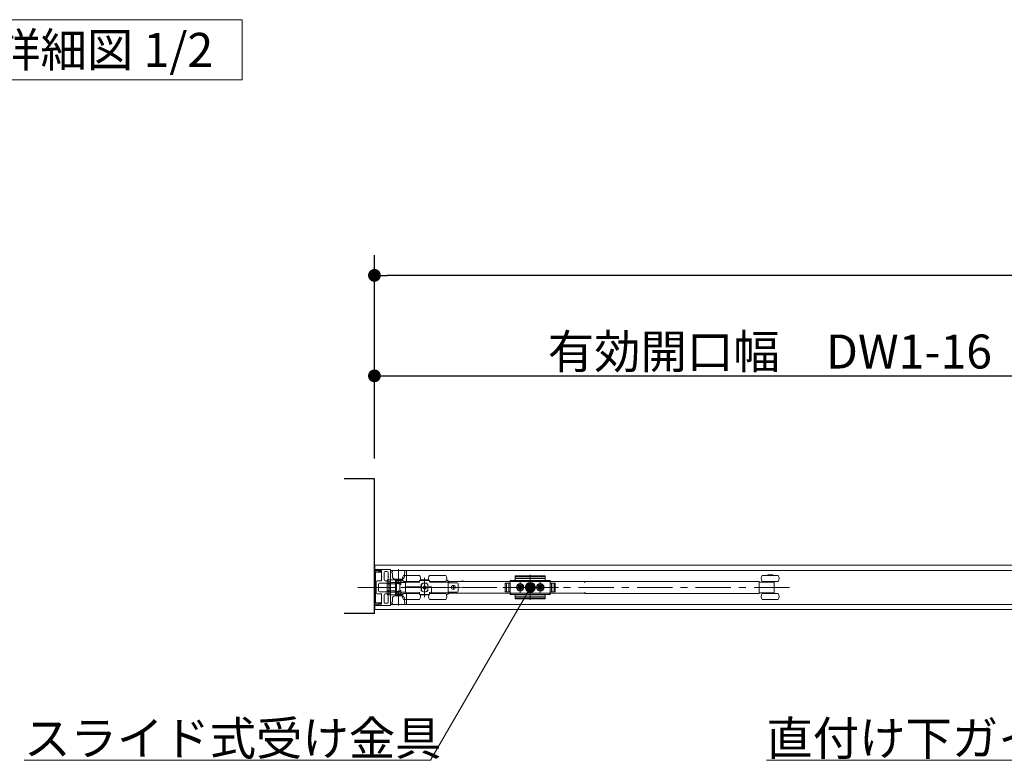
# Model space of a CAD drawing. Units: millimetres. Extents: x -4275 to 7850, y -3045 to 3045.
# Drawn here: x -3281 to -2301, y 1056 to 1793 of the extents above; entities that cross this region are included whole.
import ezdxf

# ---------------------------------------------------------------- set-up
doc = ezdxf.new("R2010")
doc.units = ezdxf.units.MM
doc.header["$LTSCALE"] = 20
doc.header["$PDMODE"] = 1
doc.header["$PDSIZE"] = -2
doc.linetypes.add('ラインタイプ-1', pattern=[1.11, 0.71, -0.4])
doc.linetypes.add('ラインタイプ-3', pattern=[2.91, 1.76, -0.4, 0.35, -0.4])
for name, color, linetype, lineweight in [('2寸法-1', 7, 'Continuous', 15), ('2寸法-3', 7, 'Continuous', 15), ('3一般', 7, 'Continuous', 15)]:
    doc.layers.add(name, color=color, linetype=linetype, lineweight=lineweight)
doc.styles.add('MS PGothic', font='txt', dxfattribs={"bigfont": 'MS PGothic'})
doc.styles.get("Standard").update_dxf_attribs({"font": 'txt', "bigfont": 'BIGFONT.SHX'})
doc.dimstyles.new('SANWA-1', dxfattribs={"dimtxt": 33.826244, "dimasz": 12.712402, "dimexe": 20, "dimexo": 20, "dimgap": 2, "dimtad": 1, "dimdec": 8, "dimdsep": 46, "dimtxsty": 'MS PGothic', "dimblk": 'DOT', "dimblk1": 'DOT', "dimblk2": 'DOT', "dimcen": 0, "dimazin": 0, "dimtfac": 0.8, "dimtdec": 8, "dimtix": 1, "dimtmove": 0, "dimatfit": 0, "dimldrblk": 'DOT', "dimfxl": 1, "dimfrac": 2, "dimtolj": 1, "dimarcsym": 0})

# ---------------------------------------------------------------- blocks, each defined once
blk = doc.blocks.new('グループ')
at = {"layer": '2寸法-3', "color": 7, "linetype": 'Continuous', "lineweight": 15, "flags": 128}
blk.add_lwpolyline([(-3059.62, 1732.72), (-3409.62, 1732.72), (-3409.62, 1792.72), (-3059.62, 1792.72)], close=True, dxfattribs=at)
at = {"layer": '2寸法-3', "color": 7, "insert": (-3234.62, 1762.72), "char_height": 33.8262, "attachment_point": 5, "line_spacing_factor": 0.719881}
blk.add_mtext('{\\fMS PGothic|b0|i0|c128|p0;A部詳細図 1/2}', dxfattribs=at)
blk = doc.blocks.new('_Dot')
at = {"color": 0, "linetype": 'ByBlock', "lineweight": -2}
blk.add_line((-0.5, 0), (-1, 0), dxfattribs=at)
at = {"color": 0, "linetype": 'ByBlock', "const_width": 0.5}
blk.add_lwpolyline([(-0.25, 0, 1), (0.25, 0, 1)], format="xyb", close=True, dxfattribs=at)
blk = doc.blocks.new('*D131')
at = {"layer": '2寸法-1', "color": 0, "lineweight": -2}
for p, q in [((-2928, 1458.34), (-2928, 1558.34)), ((268, 1356), (268, 1558.34)), ((255.29, 1538.34), (-2915.29, 1538.34))]:
    blk.add_line(p, q, dxfattribs=at)
at = {"layer": 'Defpoints', "color": 0}
for p in [(-2928, 1538.34), (-2928, 1438.34), (268, 1336)]:
    blk.add_point(p, dxfattribs=at)
at = {"layer": '2寸法-1', "color": 0, "lineweight": -2, "xscale": 12.71240234375, "yscale": 12.71240234375, "zscale": 12.71240234375, "rotation": 180}
blk.add_blockref('_Dot', (-2928, 1538.34), dxfattribs=at)
at = {"layer": '2寸法-1', "color": 0, "lineweight": -2, "xscale": 12.71240234375, "yscale": 12.71240234375, "zscale": 12.71240234375}
blk.add_blockref('_Dot', (268, 1538.34), dxfattribs=at)
at = {"layer": '2寸法-1', "color": 0, "insert": (-1330, 1562.09), "char_height": 43.491, "attachment_point": 5, "style": 'MS PGothic'}
blk.add_mtext('\\A1;W', dxfattribs=at)
blk = doc.blocks.new('*D132')
at = {"layer": '2寸法-1', "color": 0, "lineweight": -2}
for p, q in [((-2928, 1356), (-2928, 1458.34)), ((-2141, 1308.34), (-2141, 1458.34)), ((-2915.29, 1438.34), (-2153.71, 1438.34))]:
    blk.add_line(p, q, dxfattribs=at)
at = {"layer": 'Defpoints', "color": 0}
for p in [(-2141, 1438.34), (-2928, 1336), (-2141, 1288.34)]:
    blk.add_point(p, dxfattribs=at)
at = {"layer": '2寸法-1', "color": 0, "lineweight": -2, "xscale": 12.71240234375, "yscale": 12.71240234375, "zscale": 12.71240234375, "rotation": 180}
blk.add_blockref('_Dot', (-2928, 1438.34), dxfattribs=at)
at = {"layer": '2寸法-1', "color": 0, "lineweight": -2, "xscale": 12.71240234375, "yscale": 12.71240234375, "zscale": 12.71240234375}
blk.add_blockref('_Dot', (-2141, 1438.34), dxfattribs=at)
at = {"layer": '2寸法-1', "color": 0, "insert": (-2534.5, 1462.54), "char_height": 33.8262, "attachment_point": 5, "style": 'MS PGothic'}
blk.add_mtext('\\A1;有効開口幅\u3000DW1-16', dxfattribs=at)
blk = doc.blocks.new('グループ-67')
at = {"layer": '3一般', "color": 7, "linetype": 'Continuous', "lineweight": 30}
for p, q in [((-2928, 1336), (-2958, 1336)), ((-2928, 1202), (-2928, 1336)), ((-2928, 1202), (-2958, 1202))]:
    blk.add_line(p, q, dxfattribs=at)
blk = doc.blocks.new('グループ-68')
at = {"layer": '3一般', "color": 7, "linetype": 'Continuous'}
for p, q in [((-2928, 1245.54), (-2928, 1244.54)), ((-2928, 1244.54), (-2925.55, 1244.54)), ((-2925.5, 1244.34), (-2928, 1244.34)), ((-2928, 1244.34), (-2928, 1211.34)), ((-2927.7, 1245.84), (-2912.2, 1245.84)), ((-2927.5, 1205.84), (-2927.5, 1249.84)), ((-2927.5, 1249.84), (-1338, 1249.84)), ((-2923.65, 1244.14), (-2924.75, 1244.78)), ((-2924.17, 1244.54), (-2921.3, 1244.54)), ((-2912.1, 1245.44), (-2912.1, 1232.04)), ((-2912.1, 1244.84), (-2140.9, 1244.84)), ((-2912.1, 1210.84), (-2912.1, 1244.84)), ((-2912.1, 1233.69), (-2912.1, 1244.69)), ((-2912.1, 1244.69), (-2910.1, 1244.69)), ((-2912, 1245.64), (-2912, 1245.62)), ((-2910.1, 1244.69), (-2910.1, 1243.69)), ((-2898.1, 1244.69), (-2896.1, 1244.69)), ((-2898.1, 1244.69), (-2898.1, 1243.69)), ((-2896.1, 1244.69), (-2896.1, 1233.69)), ((-2926.8, 1233.34), (-2926.8, 1242.84)), ((-2926.5, 1243.14), (-2921.4, 1243.14)), ((-2923.2, 1244.14), (-2923.65, 1244.14)), ((-2921.34, 1243.79), (-2923, 1244.12)), ((-2921.1, 1243.44), (-2921.1, 1243.5)), ((-2921, 1238.99), (-2921, 1244.24)), ((-2920.7, 1238.69), (-2921, 1238.99)), ((-2921, 1238.39), (-2920.7, 1238.69)), ((-2921, 1234.59), (-2921, 1238.39)), ((-2918.2, 1235.29), (-2918.2, 1242.64)), ((-2915.3, 1243.64), (-2917.2, 1243.64)), ((-2915.1, 1235.34), (-2912.1, 1235.34)), ((-2915.1, 1234.14), (-2915.1, 1235.34)), ((-2914.3, 1238.99), (-2914.3, 1242.64)), ((-2914, 1238.69), (-2914.3, 1238.99)), ((-2914.3, 1238.39), (-2914, 1238.69)), ((-2914.3, 1235.29), (-2914.3, 1238.39)), ((-2908.1, 1235.34), (-2912.1, 1235.34)), ((-2912.1, 1231.34), (-2912.1, 1235.34)), ((-2910.6, 1243.69), (-2910.6, 1242.69)), ((-2910.1, 1243.69), (-2910.6, 1243.69)), ((-2910.6, 1242.69), (-2910.1, 1241.69)), ((-2910.1, 1241.69), (-2910.1, 1238.69)), ((-2908.1, 1235.34), (-2907.1, 1235.34)), ((-2900.6, 1236.19), (-2907.6, 1236.19)), ((-2899.87, 1235.34), (-2907.1, 1235.34)), ((-2907.1, 1235.34), (-2907.1, 1232.09)), ((-2883.1, 1239.84), (-2899.1, 1239.84)), ((-2898.1, 1243.69), (-2897.6, 1243.69)), ((-2897.6, 1242.69), (-2898.1, 1241.69)), ((-2898.1, 1241.69), (-2898.1, 1238.69)), ((-2897.6, 1243.69), (-2897.6, 1242.69)), ((-2882.6, 1234.84), (-2873.6, 1234.84)), ((-2882.33, 1235.34), (-2873.87, 1235.34)), ((-2879.85, 1234.86), (-2879.85, 1234.84)), ((-2879.57, 1234.86), (-2879.57, 1234.84)), ((-2879.49, 1234.84), (-2879.49, 1234.86)), ((-2878.83, 1234.86), (-2878.83, 1234.84)), ((-2878.41, 1234.84), (-2878.41, 1234.86)), ((-2877.62, 1234.86), (-2877.62, 1234.84)), ((-2877.29, 1234.86), (-2877.29, 1234.84)), ((-2877.2, 1234.84), (-2877.2, 1234.86)), ((-2876.83, 1234.84), (-2876.83, 1234.86)), ((-2857.1, 1239.84), (-2873.1, 1239.84)), ((-2856.39, 1235.17), (-2856.13, 1235.1)), ((-2793, 1220.84), (-2793, 1234.84)), ((-2788.5, 1234.84), (-2793, 1234.84)), ((-2792, 1234.84), (-2793, 1233.84)), ((-2792.5, 1234.84), (-2753.5, 1234.84)), ((-2788, 1238.83), (-2788, 1238.3)), ((-2788, 1238.3), (-2788, 1237.8)), ((-2788, 1237.8), (-2788, 1235.34)), ((-2758, 1236.69), (-2788, 1236.69)), ((-2758.5, 1239.33), (-2787.5, 1239.33)), ((-2758.5, 1238.3), (-2787.5, 1238.3)), ((-2758, 1238.83), (-2758, 1237.8)), ((-2758, 1235.34), (-2758, 1237.8)), ((-2753, 1234.84), (-2757.5, 1234.84)), ((-2753, 1233.84), (-2754, 1234.84)), ((-2753, 1232.09), (-2753, 1234.84)), ((-2753, 1234.84), (-2753, 1220.84)), ((-2539.94, 1239.84), (-2542.2, 1239.84)), ((-2526.2, 1239.84), (-2539.94, 1239.84)), ((-2531.7, 1240.24), (-2536.7, 1240.24)), ((-2536.7, 1240.24), (-2536.7, 1239.84)), ((-2531.7, 1239.84), (-2531.7, 1240.24)), ((-2926.5, 1233.34), (-2926.8, 1233.34)), ((-2926.8, 1223.84), (-2926.8, 1231.84)), ((-2926.8, 1231.84), (-2926.5, 1231.84)), ((-2926.5, 1231.84), (-2926.5, 1233.34)), ((-2926.4, 1233.29), (-2926.4, 1222.39)), ((-2921.3, 1234.29), (-2925.4, 1234.29)), ((-2923.9, 1231.09), (-2923.9, 1224.59)), ((-2912.6, 1232.09), (-2922.9, 1232.09)), ((-2915.3, 1234.29), (-2917.2, 1234.29)), ((-2915.2, 1233.59), (-2915.2, 1234.09)), ((-2915.2, 1234.09), (-2913.6, 1234.09)), ((-2915.2, 1231.84), (-2915.2, 1233.59)), ((-2915.2, 1231.34), (-2915.2, 1231.84)), ((-2915.2, 1231.34), (-2915.2, 1224.34)), ((-2913.6, 1231.34), (-2915.2, 1231.34)), ((-2915.1, 1234.14), (-2913.4, 1234.14)), ((-2913.4, 1234.09), (-2913.6, 1234.09)), ((-2913.6, 1234.09), (-2913.6, 1233.59)), ((-2913.6, 1231.84), (-2913.6, 1233.59)), ((-2913.6, 1231.84), (-2913.6, 1231.34)), ((-2913.6, 1231.34), (-2913.6, 1224.34)), ((-2913.4, 1234.14), (-2913.4, 1231.34)), ((-2913.4, 1231.34), (-2913.4, 1224.34)), ((-2912.1, 1231.34), (-2913.4, 1231.34)), ((-2912.6, 1232.04), (-2912.6, 1232.09)), ((-2912.3, 1231.84), (-2912.4, 1231.84)), ((-2912.1, 1231.31), (-2912.1, 1231.34)), ((-2908.1, 1231.31), (-2912.1, 1231.31)), ((-2897.1, 1232.69), (-2911.1, 1232.69)), ((-2907.1, 1232.09), (-2907.1, 1223.6)), ((-2905.9, 1228.84), (-2907.1, 1228.84)), ((-2905.9, 1226.84), (-2907.1, 1226.84)), ((-2905.9, 1234.34), (-2905.9, 1231.74)), ((-2905.9, 1234.34), (-2904.4, 1234.34)), ((-2905.9, 1231.61), (-2905.9, 1231.74)), ((-2905.9, 1231.74), (-2903.54, 1231.74)), ((-2905.9, 1231.49), (-2905.9, 1231.61)), ((-2905.9, 1224.2), (-2905.9, 1231.49)), ((-2904.4, 1234.34), (-2901.9, 1234.34)), ((-2904.4, 1234.34), (-2904.4, 1231.74)), ((-2903.54, 1231.74), (-2903.2, 1231.74)), ((-2902.9, 1231.44), (-2902.9, 1224.24)), ((-2902.9, 1230.84), (-2901.9, 1230.84)), ((-2901.9, 1224.84), (-2902.9, 1224.84)), ((-2901.9, 1234.34), (-2899.43, 1234.34)), ((-2901.9, 1234.34), (-2901.9, 1230.84)), ((-2901.9, 1224.84), (-2901.9, 1221.34)), ((-2883.1, 1233.84), (-2899.1, 1233.84)), ((-2897.1, 1228.34), (-2897.1, 1232.64)), ((-2897.1, 1227.84), (-2897.1, 1228.34)), ((-2896.6, 1228.34), (-2897.1, 1228.34)), ((-2897.1, 1227.84), (-2896.6, 1227.84)), ((-2897.1, 1223.04), (-2897.1, 1227.84)), ((-2896.6, 1233.14), (-2883.6, 1233.14)), ((-2881.4, 1228.34), (-2896.6, 1228.34)), ((-2881.4, 1227.84), (-2896.6, 1227.84)), ((-2894.9, 1233.84), (-2894.9, 1233.14)), ((-2887.3, 1233.14), (-2887.3, 1233.84)), ((-2887.1, 1233.14), (-2887.1, 1233.84)), ((-2883.1, 1233.64), (-2883.1, 1234.34)), ((-2881.9, 1228.34), (-2881.9, 1227.84)), ((-2881.4, 1230.9), (-2881.4, 1228.34)), ((-2881.27, 1227.84), (-2881.4, 1227.84)), ((-2881.4, 1227.84), (-2881.4, 1224.78)), ((-2881.27, 1224.8), (-2881.27, 1230.89)), ((-2879.55, 1228.68), (-2879.45, 1228.74)), ((-2879.55, 1228.57), (-2879.55, 1228.68)), ((-2879.55, 1228.57), (-2879.55, 1227.12)), ((-2879.55, 1227.01), (-2879.55, 1227.12)), ((-2879.45, 1226.95), (-2879.55, 1227.01)), ((-2878.2, 1229.46), (-2879.45, 1228.74)), ((-2879.45, 1226.95), (-2878.2, 1226.23)), ((-2878.2, 1229.46), (-2878.1, 1229.52)), ((-2878.1, 1226.17), (-2878.2, 1226.23)), ((-2878.1, 1229.52), (-2878, 1229.46)), ((-2878, 1226.23), (-2878.1, 1226.17)), ((-2876.75, 1228.74), (-2878, 1229.46)), ((-2878, 1226.23), (-2876.75, 1226.95)), ((-2876.75, 1228.74), (-2876.65, 1228.68)), ((-2876.65, 1227.01), (-2876.75, 1226.95)), ((-2876.65, 1228.68), (-2876.65, 1228.57)), ((-2876.65, 1227.12), (-2876.65, 1228.57)), ((-2876.65, 1227.12), (-2876.65, 1227.01)), ((-2874.8, 1228.34), (-2874.8, 1230.9)), ((-2871.1, 1228.34), (-2874.8, 1228.34)), ((-2871.6, 1227.84), (-2874.8, 1227.84)), ((-2874.8, 1224.78), (-2874.8, 1227.84)), ((-2874.77, 1228.34), (-2874.77, 1227.84)), ((-2874.3, 1228.34), (-2874.3, 1227.84)), ((-2873.1, 1234.34), (-2873.1, 1233.64)), ((-2857.1, 1233.84), (-2873.1, 1233.84)), ((-2872.6, 1233.14), (-2854.6, 1233.14)), ((-2871.6, 1227.84), (-2871.1, 1227.84)), ((-2871.1, 1223.04), (-2871.1, 1228.34)), ((-2868.9, 1233.84), (-2868.9, 1233.14)), ((-2861.3, 1233.14), (-2861.3, 1233.84)), ((-2854.6, 1233.14), (-2854.6, 1222.54)), ((-2853.6, 1232.49), (-2854.6, 1232.49)), ((-2854.5, 1233.69), (-2853.5, 1233.69)), ((-2854.5, 1232.49), (-2854.5, 1233.69)), ((-2854.5, 1223.19), (-2854.5, 1232.49)), ((-2845.6, 1232.49), (-2853.6, 1232.49)), ((-2853.5, 1233.69), (-2719.5, 1233.69)), ((-2844.6, 1231.49), (-2844.6, 1224.19)), ((-2842, 1234.19), (-2839, 1234.19)), ((-2842, 1234.19), (-2842, 1233.69)), ((-2839, 1233.69), (-2839, 1234.19)), ((-2797.9, 1232.09), (-2793, 1232.09)), ((-2797.9, 1223.59), (-2797.9, 1232.09)), ((-2797.9, 1231.59), (-2797.9, 1224.09)), ((-2797.4, 1232.09), (-2793, 1232.09)), ((-2794.4, 1232.09), (-2794.4, 1223.59)), ((-2793, 1232.09), (-2793, 1234.34)), ((-2793, 1223.59), (-2793, 1232.09)), ((-2784.02, 1228.33), (-2785.01, 1228.27)), ((-2785.01, 1228.27), (-2783.99, 1228.15)), ((-2785.01, 1227.41), (-2783.99, 1227.54)), ((-2784.02, 1227.36), (-2785.01, 1227.41)), ((-2783.66, 1228.5), (-2784.02, 1228.33)), ((-2784.02, 1228.33), (-2783.84, 1228.14)), ((-2784.02, 1227.36), (-2783.84, 1227.54)), ((-2783.66, 1227.19), (-2784.02, 1227.36)), ((-2783.99, 1228.15), (-2783.84, 1228.14)), ((-2783.99, 1227.54), (-2783.84, 1227.54)), ((-2783.84, 1228.14), (-2783.47, 1228.31)), ((-2783.84, 1227.54), (-2783.47, 1227.37)), ((-2783.66, 1228.5), (-2783.49, 1228.87)), ((-2783.47, 1228.31), (-2783.66, 1228.5)), ((-2783.47, 1227.37), (-2783.66, 1227.19)), ((-2783.66, 1227.19), (-2783.49, 1226.82)), ((-2783.49, 1228.87), (-2783.43, 1229.85)), ((-2783.49, 1228.87), (-2783.3, 1228.68)), ((-2783.49, 1226.82), (-2783.3, 1227.01)), ((-2783.49, 1226.82), (-2783.43, 1225.83)), ((-2783.3, 1228.68), (-2783.47, 1228.31)), ((-2783.3, 1227.01), (-2783.47, 1227.37)), ((-2783.43, 1229.85), (-2783.3, 1228.84)), ((-2783.43, 1225.83), (-2783.3, 1226.85)), ((-2783.3, 1228.84), (-2783.3, 1228.68)), ((-2783.3, 1226.85), (-2783.3, 1227.01)), ((-2782.57, 1229.85), (-2782.7, 1228.84)), ((-2782.51, 1228.87), (-2782.7, 1228.68)), ((-2782.7, 1228.84), (-2782.7, 1228.68)), ((-2782.7, 1228.68), (-2782.53, 1228.31)), ((-2782.7, 1227.01), (-2782.53, 1227.37)), ((-2782.51, 1226.82), (-2782.7, 1227.01)), ((-2782.7, 1226.85), (-2782.7, 1227.01)), ((-2782.57, 1225.83), (-2782.7, 1226.85)), ((-2782.51, 1228.87), (-2782.57, 1229.85)), ((-2782.51, 1226.82), (-2782.57, 1225.83)), ((-2782.53, 1228.31), (-2782.34, 1228.5)), ((-2782.16, 1228.14), (-2782.53, 1228.31)), ((-2782.16, 1227.54), (-2782.53, 1227.37)), ((-2782.53, 1227.37), (-2782.34, 1227.19)), ((-2782.34, 1228.5), (-2782.51, 1228.87)), ((-2782.34, 1227.19), (-2782.51, 1226.82)), ((-2782.34, 1228.5), (-2781.98, 1228.33)), ((-2782.34, 1227.19), (-2781.98, 1227.36)), ((-2781.98, 1228.33), (-2782.16, 1228.14)), ((-2782.01, 1228.15), (-2782.16, 1228.14)), ((-2781.98, 1227.36), (-2782.16, 1227.54)), ((-2782.01, 1227.54), (-2782.16, 1227.54)), ((-2780.99, 1228.27), (-2782.01, 1228.15)), ((-2780.99, 1227.41), (-2782.01, 1227.54)), ((-2781.98, 1228.33), (-2780.99, 1228.27)), ((-2781.98, 1227.36), (-2780.99, 1227.41)), ((-2764.02, 1228.33), (-2765.01, 1228.27)), ((-2765.01, 1228.27), (-2763.99, 1228.15)), ((-2765.01, 1227.41), (-2763.99, 1227.54)), ((-2764.02, 1227.36), (-2765.01, 1227.41)), ((-2763.66, 1228.5), (-2764.02, 1228.33)), ((-2764.02, 1228.33), (-2763.84, 1228.14)), ((-2764.02, 1227.36), (-2763.84, 1227.54)), ((-2763.66, 1227.19), (-2764.02, 1227.36)), ((-2763.99, 1228.15), (-2763.84, 1228.14)), ((-2763.99, 1227.54), (-2763.84, 1227.54)), ((-2763.84, 1228.14), (-2763.47, 1228.31)), ((-2763.84, 1227.54), (-2763.47, 1227.37)), ((-2763.66, 1228.5), (-2763.49, 1228.87)), ((-2763.47, 1228.31), (-2763.66, 1228.5)), ((-2763.47, 1227.37), (-2763.66, 1227.19)), ((-2763.66, 1227.19), (-2763.49, 1226.82)), ((-2763.49, 1228.87), (-2763.43, 1229.85)), ((-2763.49, 1228.87), (-2763.3, 1228.68)), ((-2763.49, 1226.82), (-2763.3, 1227.01)), ((-2763.49, 1226.82), (-2763.43, 1225.83)), ((-2763.3, 1228.68), (-2763.47, 1228.31)), ((-2763.3, 1227.01), (-2763.47, 1227.37)), ((-2763.43, 1229.85), (-2763.3, 1228.84)), ((-2763.43, 1225.83), (-2763.3, 1226.85)), ((-2763.3, 1228.84), (-2763.3, 1228.68)), ((-2763.3, 1226.85), (-2763.3, 1227.01)), ((-2762.57, 1229.85), (-2762.7, 1228.84)), ((-2762.51, 1228.87), (-2762.7, 1228.68)), ((-2762.7, 1228.84), (-2762.7, 1228.68)), ((-2762.7, 1228.68), (-2762.53, 1228.31)), ((-2762.7, 1227.01), (-2762.53, 1227.37)), ((-2762.7, 1226.85), (-2762.7, 1227.01)), ((-2762.51, 1226.82), (-2762.7, 1227.01)), ((-2762.57, 1225.83), (-2762.7, 1226.85)), ((-2762.51, 1228.87), (-2762.57, 1229.85)), ((-2762.51, 1226.82), (-2762.57, 1225.83)), ((-2762.53, 1228.31), (-2762.34, 1228.5)), ((-2762.16, 1228.14), (-2762.53, 1228.31)), ((-2762.16, 1227.54), (-2762.53, 1227.37)), ((-2762.53, 1227.37), (-2762.34, 1227.19)), ((-2762.34, 1228.5), (-2762.51, 1228.87)), ((-2762.34, 1227.19), (-2762.51, 1226.82)), ((-2762.34, 1228.5), (-2761.98, 1228.33)), ((-2762.34, 1227.19), (-2761.98, 1227.36)), ((-2761.98, 1228.33), (-2762.16, 1228.14)), ((-2762.01, 1228.15), (-2762.16, 1228.14)), ((-2762.01, 1227.54), (-2762.16, 1227.54)), ((-2761.98, 1227.36), (-2762.16, 1227.54)), ((-2760.99, 1228.27), (-2762.01, 1228.15)), ((-2760.99, 1227.41), (-2762.01, 1227.54)), ((-2761.98, 1228.33), (-2760.99, 1228.27)), ((-2761.98, 1227.36), (-2760.99, 1227.41)), ((-2753, 1234.34), (-2753, 1232.09)), ((-2753, 1232.09), (-2748.1, 1232.09)), ((-2753, 1232.09), (-2753, 1223.59)), ((-2748.6, 1232.09), (-2753, 1232.09)), ((-2751.6, 1223.59), (-2751.6, 1232.09)), ((-2748.1, 1232.09), (-2748.1, 1223.59)), ((-2748.1, 1224.09), (-2748.1, 1231.59)), ((-2719.5, 1233.69), (-2718.5, 1233.69)), ((-2718.5, 1233.84), (-2718.5, 1232.49)), ((-2546.2, 1233.84), (-2718.5, 1233.84)), ((-2546.2, 1233.84), (-2545.2, 1233.84)), ((-2545.2, 1233.84), (-2545.2, 1233.01)), ((-2545.2, 1233.14), (-2534.2, 1233.14)), ((-2545.2, 1232.14), (-2545.2, 1233.01)), ((-2545.2, 1232.14), (-2545.2, 1223.54)), ((-2539.94, 1233.84), (-2542.2, 1233.84)), ((-2526.2, 1233.84), (-2539.94, 1233.84)), ((-2537.95, 1233.84), (-2537.95, 1233.14)), ((-2534.2, 1233.14), (-2531.49, 1233.14)), ((-2531.49, 1233.14), (-2530.76, 1233.14)), ((-2530.76, 1233.14), (-2530.45, 1233.14)), ((-2530.45, 1233.14), (-2530.45, 1233.84)), ((-2530.2, 1232.27), (-2530.2, 1223.42)), ((-2926.5, 1223.84), (-2926.8, 1223.84)), ((-2926.8, 1212.84), (-2926.8, 1222.34)), ((-2926.8, 1222.34), (-2926.5, 1222.34)), ((-2926.5, 1222.34), (-2926.5, 1223.84)), ((-2921.3, 1221.39), (-2925.4, 1221.39)), ((-2912.6, 1223.59), (-2922.9, 1223.59)), ((-2921, 1221.09), (-2921, 1217.29)), ((-2920.7, 1216.99), (-2921, 1217.29)), ((-2921, 1216.69), (-2920.7, 1216.99)), ((-2921, 1216.69), (-2921, 1211.44)), ((-2918.2, 1220.39), (-2918.2, 1213.04)), ((-2915.3, 1221.39), (-2917.2, 1221.39)), ((-2915.2, 1223.84), (-2915.2, 1224.34)), ((-2915.2, 1224.34), (-2913.6, 1224.34)), ((-2915.2, 1222.09), (-2915.2, 1223.84)), ((-2915.2, 1221.59), (-2915.2, 1222.09)), ((-2913.6, 1221.59), (-2915.2, 1221.59)), ((-2913.4, 1221.54), (-2915.1, 1221.54)), ((-2915.1, 1220.34), (-2915.1, 1221.54)), ((-2915.1, 1220.34), (-2912.1, 1220.34)), ((-2914.3, 1220.39), (-2914.3, 1217.29)), ((-2914, 1216.99), (-2914.3, 1217.29)), ((-2914.3, 1216.69), (-2914, 1216.99)), ((-2914.3, 1216.69), (-2914.3, 1213.04)), ((-2913.6, 1224.34), (-2913.6, 1223.84)), ((-2913.6, 1222.09), (-2913.6, 1223.84)), ((-2913.6, 1222.09), (-2913.6, 1221.59)), ((-2913.4, 1221.59), (-2913.6, 1221.59)), ((-2912.1, 1224.34), (-2913.4, 1224.34)), ((-2913.4, 1224.34), (-2913.4, 1221.54)), ((-2912.6, 1223.64), (-2912.6, 1223.59)), ((-2912.3, 1223.84), (-2912.4, 1223.84)), ((-2912.1, 1224.34), (-2912.1, 1224.38)), ((-2912.1, 1224.38), (-2908.1, 1224.38)), ((-2912.1, 1220.34), (-2912.1, 1224.34)), ((-2912.1, 1210.24), (-2912.1, 1223.64)), ((-2912.1, 1210.99), (-2912.1, 1221.99)), ((-2908.1, 1220.34), (-2912.1, 1220.34)), ((-2911.1, 1222.99), (-2897.1, 1222.99)), ((-2910.1, 1216.99), (-2910.1, 1213.99)), ((-2907.1, 1220.34), (-2908.1, 1220.34)), ((-2907.6, 1219.49), (-2900.6, 1219.49)), ((-2907.1, 1223.6), (-2907.1, 1220.34)), ((-2899.87, 1220.34), (-2907.1, 1220.34)), ((-2905.9, 1224.08), (-2905.9, 1224.2)), ((-2905.9, 1223.94), (-2905.9, 1224.08)), ((-2905.9, 1223.94), (-2905.9, 1221.34)), ((-2903.54, 1223.94), (-2905.9, 1223.94)), ((-2905.9, 1221.34), (-2904.4, 1221.34)), ((-2904.4, 1223.94), (-2904.4, 1221.34)), ((-2904.4, 1221.34), (-2901.9, 1221.34)), ((-2903.2, 1223.94), (-2903.54, 1223.94)), ((-2901.9, 1221.34), (-2899.43, 1221.34)), ((-2899.1, 1221.84), (-2883.1, 1221.84)), ((-2899.1, 1215.84), (-2883.1, 1215.84)), ((-2898.1, 1216.99), (-2898.1, 1213.99)), ((-2883.1, 1222.54), (-2896.6, 1222.54)), ((-2896.1, 1221.99), (-2896.1, 1210.99)), ((-2894.9, 1222.54), (-2894.9, 1221.84)), ((-2887.3, 1221.84), (-2887.3, 1222.54)), ((-2887.1, 1221.84), (-2887.1, 1222.54)), ((-2883.1, 1221.34), (-2883.1, 1223.04)), ((-2883.1, 1221), (-2883.1, 1221.34)), ((-2882.44, 1220.84), (-2882.52, 1220.84)), ((-2873.76, 1220.84), (-2882.44, 1220.84)), ((-2873.87, 1220.34), (-2882.33, 1220.34)), ((-2873.68, 1220.84), (-2873.76, 1220.84)), ((-2873.1, 1221.34), (-2873.1, 1223.04)), ((-2871.1, 1222.54), (-2873.1, 1222.54)), ((-2873.1, 1221.84), (-2857.1, 1221.84)), ((-2873.1, 1221.34), (-2873.1, 1221)), ((-2873.1, 1215.84), (-2857.1, 1215.84)), ((-2871.1, 1222.54), (-2871.1, 1223.04)), ((-2854.6, 1222.54), (-2871.1, 1222.54)), ((-2868.9, 1222.54), (-2868.9, 1221.84)), ((-2861.3, 1221.84), (-2861.3, 1222.54)), ((-2856.13, 1220.59), (-2856.39, 1220.52)), ((-2853.6, 1223.19), (-2854.6, 1223.19)), ((-2854.5, 1221.99), (-2854.5, 1223.19)), ((-2853.5, 1221.99), (-2854.5, 1221.99)), ((-2845.6, 1223.19), (-2853.6, 1223.19)), ((-2719.5, 1221.99), (-2853.5, 1221.99)), ((-2793, 1223.59), (-2797.9, 1223.59)), ((-2793, 1223.59), (-2797.4, 1223.59)), ((-2793, 1221.34), (-2793, 1223.59)), ((-2793, 1221.84), (-2792, 1220.84)), ((-2793, 1220.84), (-2788.5, 1220.84)), ((-2753.5, 1220.84), (-2792.5, 1220.84)), ((-2788, 1220.34), (-2788, 1217.88)), ((-2788, 1218.99), (-2758, 1218.99)), ((-2788, 1217.38), (-2788, 1217.88)), ((-2788, 1217.38), (-2788, 1216.86)), ((-2787.5, 1217.38), (-2758.5, 1217.38)), ((-2787.5, 1216.36), (-2758.5, 1216.36)), ((-2758, 1217.88), (-2758, 1220.34)), ((-2758, 1217.38), (-2758, 1217.88)), ((-2758, 1216.86), (-2758, 1217.38)), ((-2757.5, 1220.84), (-2753, 1220.84)), ((-2754, 1220.84), (-2753, 1221.84)), ((-2748.1, 1223.59), (-2753, 1223.59)), ((-2753, 1223.59), (-2753, 1221.34)), ((-2753, 1220.84), (-2753, 1223.59)), ((-2753, 1223.59), (-2748.6, 1223.59)), ((-2718.5, 1221.99), (-2719.5, 1221.99)), ((-2718.5, 1223.19), (-2718.5, 1221.84)), ((-2718.5, 1221.84), (-2546.2, 1221.84)), ((-2545.2, 1221.84), (-2546.2, 1221.84)), ((-2545.2, 1222.68), (-2545.2, 1223.54)), ((-2545.2, 1222.68), (-2545.2, 1221.84)), ((-2534.2, 1222.54), (-2545.2, 1222.54)), ((-2542.2, 1221.84), (-2526.2, 1221.84)), ((-2542.2, 1215.84), (-2526.2, 1215.84)), ((-2537.95, 1222.54), (-2537.95, 1221.84)), ((-2531.49, 1222.54), (-2534.2, 1222.54)), ((-2530.76, 1222.54), (-2531.49, 1222.54)), ((-2530.45, 1222.54), (-2530.76, 1222.54)), ((-2530.45, 1221.84), (-2530.45, 1222.54)), ((-2928, 1211.34), (-2925.5, 1211.34)), ((-2928, 1211.14), (-2925.55, 1211.14)), ((-2928, 1210.14), (-2928, 1211.14)), ((-2927.7, 1209.84), (-2912.2, 1209.84)), ((-2927.5, 1205.84), (-1338, 1205.84)), ((-2921.4, 1212.54), (-2926.5, 1212.54)), ((-2924.75, 1210.91), (-2923.65, 1211.54)), ((-2924.17, 1211.14), (-2921.3, 1211.14)), ((-2923.65, 1211.54), (-2923.2, 1211.54)), ((-2923, 1211.56), (-2921.34, 1211.9)), ((-2921.1, 1212.19), (-2921.1, 1212.24)), ((-2915.3, 1212.04), (-2917.2, 1212.04)), ((-2910.1, 1210.99), (-2912.1, 1210.99)), ((-2140.9, 1210.84), (-2912.1, 1210.84)), ((-2912, 1210.04), (-2912, 1210.07)), ((-2910.1, 1213.99), (-2910.6, 1212.99)), ((-2910.6, 1212.99), (-2910.6, 1211.99)), ((-2910.6, 1211.99), (-2910.1, 1211.99)), ((-2910.1, 1211.99), (-2910.1, 1210.99)), ((-2898.1, 1213.99), (-2897.6, 1212.99)), ((-2898.1, 1211.99), (-2898.1, 1210.99)), ((-2897.6, 1211.99), (-2898.1, 1211.99)), ((-2896.1, 1210.99), (-2898.1, 1210.99)), ((-2897.6, 1212.99), (-2897.6, 1211.99))]:
    blk.add_line(p, q, dxfattribs=at)
at = {"layer": '3一般', "color": 7, "linetype": 'ラインタイプ-3'}
for p, q in [((-2904.1, 1245.88), (-2904.1, 1230.98)), ((-2878.1, 1237.29), (-2878.1, 1218.29)), ((-2773, 1215.46), (-2773, 1240.27)), ((-2773, 1219.66), (-2773, 1235.71)), ((-2910.45, 1227.84), (-2944.45, 1227.84)), ((-2930.02, 1227.84), (-2924.02, 1227.84)), ((-2928.47, 1227.84), (-2920.7, 1227.84)), ((-2515.1, 1227.84), (-2921.1, 1227.84)), ((-2851.7, 1227.84), (-2916.7, 1227.84)), ((-2847.3, 1227.84), (-2851.7, 1227.84)), ((-2849.5, 1230.04), (-2849.5, 1225.64)), ((-2847.3, 1227.84), (-2842.3, 1227.84)), ((-2800.31, 1227.84), (-2745.41, 1227.84)), ((-2744.95, 1227.84), (-2799.85, 1227.84)), ((-2789.25, 1227.84), (-2776.85, 1227.84)), ((-2788.25, 1227.84), (-2779.75, 1227.84)), ((-2785.2, 1227.84), (-2780.8, 1227.84)), ((-2783, 1233.92), (-2783, 1221.69)), ((-2783, 1222.59), (-2783, 1233.09)), ((-2783, 1230.04), (-2783, 1225.64)), ((-2778.75, 1227.84), (-2777.75, 1227.84)), ((-2769.25, 1227.84), (-2756.85, 1227.84)), ((-2768.25, 1227.84), (-2759.75, 1227.84)), ((-2765.2, 1227.84), (-2760.8, 1227.84)), ((-2763, 1233.92), (-2763, 1221.69)), ((-2763, 1222.59), (-2763, 1233.09)), ((-2763, 1224.07), (-2763, 1231.67)), ((-2763, 1230.04), (-2763, 1225.64)), ((-2758.75, 1227.84), (-2757.75, 1227.84)), ((-2904.1, 1224.71), (-2904.1, 1209.81))]:
    blk.add_line(p, q, dxfattribs=at)
at = {"layer": '3一般', "color": 7, "linetype": 'ラインタイプ-1'}
for p, q in [((-2796.7, 1232.09), (-2796.7, 1223.59)), ((-2794.2, 1223.59), (-2794.2, 1232.09)), ((-2779.75, 1227.84), (-2778.75, 1227.84)), ((-2759.75, 1227.84), (-2758.75, 1227.84)), ((-2751.8, 1232.09), (-2751.8, 1223.59)), ((-2749.3, 1223.59), (-2749.3, 1232.09))]:
    blk.add_line(p, q, dxfattribs=at)
at = {"layer": '3一般', "color": 7, "linetype": 'Continuous'}
for centre, radius in [((-2849.5, 1227.84), 2), ((-2783, 1227.84), 3.75), ((-2783, 1227.84), 3.25), ((-2763, 1227.84), 3.75), ((-2763, 1227.84), 3.25)]:
    blk.add_circle(centre, radius, dxfattribs=at)
at = {"layer": '3一般', "color": 7, "linetype": 'ラインタイプ-1'}
for centre, radius in [((-2783, 1227.84), 2.1), ((-2783, 1227.84), 2), ((-2783, 1227.84), 2), ((-2783, 1227.84), 1.62), ((-2783, 1227.84), 1.5), ((-2763, 1227.84), 2.1), ((-2763, 1227.84), 2), ((-2763, 1227.84), 2), ((-2763, 1227.84), 1.62), ((-2763, 1227.84), 1.5)]:
    blk.add_circle(centre, radius, dxfattribs=at)
at = {"layer": '3一般', "color": 7, "linetype": 'Continuous'}
for centre, radius, start, end in [((-2927.7, 1245.54), 0.3, 90, 180), ((-2925.55, 1244.74), 0.2, 270, 326.25101), ((-2925, 1244.34), 0.5, 60, 180), ((-2924.8, 1244.24), 0.7, 25.37693, 146.25101), ((-2921.3, 1244.24), 0.3, 0, 90), ((-2912.2, 1245.64), 0.2, 0, 90), ((-2912.2, 1245.62), 0.2, 300, 0), ((-2926.5, 1242.84), 0.3, 90, 180), ((-2923.2, 1243.14), 1, 78.69007, 90), ((-2921.4, 1243.44), 0.3, 270, 0), ((-2921.4, 1243.5), 0.3, 0, 78.69007), ((-2921.3, 1234.59), 0.3, 270, 0), ((-2917.2, 1242.64), 1, 90, 180), ((-2917.2, 1235.29), 1, 180, 270), ((-2915.3, 1242.64), 1, 0, 90), ((-2915.3, 1235.29), 1, 270, 0), ((-2907.6, 1238.69), 2.5, 180, 270), ((-2900.6, 1238.69), 2.5, 270, 0), ((-2895.1, 1236.84), 5, 143.1301, 216.8699), ((-2887.1, 1236.84), 5, 336.42182, 36.8699), ((-2882.6, 1234.34), 0.5, 90, 180), ((-2869.1, 1236.84), 5, 143.1301, 203.57818), ((-2873.6, 1234.34), 0.5, 0, 90), ((-2861.1, 1236.84), 5, 323.1301, 36.8699), ((-2857.1, 1231.22), 4, 69.44395, 75.96376), ((-2857.1, 1231.22), 4, 18.55872, 69.44395), ((-2792.5, 1234.34), 0.5, 90, 180), ((-2788.5, 1235.34), 0.5, 270, 0), ((-2787.5, 1238.83), 0.5, 90, 180), ((-2787.5, 1237.8), 0.5, 90, 180), ((-2758.5, 1238.83), 0.5, 0, 90), ((-2758.5, 1237.8), 0.5, 0, 90), ((-2757.5, 1235.34), 0.5, 180, 270), ((-2753.5, 1234.34), 0.5, 0, 90), ((-2538.2, 1236.84), 5, 143.1301, 216.8699), ((-2530.2, 1236.84), 5, 323.1301, 36.8699), ((-2925.4, 1233.29), 1, 90, 180), ((-2922.9, 1231.09), 1, 90, 180), ((-2912.4, 1232.04), 0.2, 180, 270), ((-2912.3, 1232.04), 0.2, 270, 0), ((-2911.1, 1233.69), 1, 180, 270), ((-2903.2, 1231.44), 0.3, 0, 90), ((-2897.1, 1233.69), 1, 270, 0), ((-2896.6, 1232.64), 0.5, 90, 180), ((-2883.6, 1233.64), 0.5, 270, 0), ((-2878.1, 1227.84), 4.5, 42.83343, 137.16657), ((-2878.1, 1227.84), 4.5, 222.83343, 317.16657), ((-2878.1, 1227.84), 4.4, 40.86657, 136.1402), ((-2878.1, 1227.84), 4.4, 223.8598, 319.13343), ((-2879.35, 1228.57), 0.2, 120, 180), ((-2879.35, 1227.12), 0.2, 180, 240), ((-2878.1, 1229.29), 0.2, 60, 120), ((-2878.1, 1226.4), 0.2, 240, 300), ((-2876.85, 1228.57), 0.2, 0, 60), ((-2876.85, 1227.12), 0.2, 300, 0), ((-2872.6, 1233.64), 0.5, 180, 270), ((-2845.6, 1231.49), 1, 0, 90), ((-2797.4, 1231.59), 0.5, 90, 180), ((-2782.75, 1227.84), 2.3, 169.19486, 180), ((-2782.75, 1227.84), 2.3, 180, 190.80514), ((-2783, 1227.84), 1.04, 162.98773, 197.01227), ((-2783, 1227.6), 2.3, 79.19486, 100.80514), ((-2783, 1228.09), 2.3, 259.19486, 280.80514), ((-2783, 1227.84), 1.04, 72.98773, 107.01227), ((-2783, 1227.84), 1.04, 252.98773, 287.01227), ((-2783, 1227.84), 1.04, 342.98773, 17.01227), ((-2783.25, 1227.84), 2.3, 0, 10.80514), ((-2783.25, 1227.84), 2.3, 349.19486, 0), ((-2762.75, 1227.84), 2.3, 169.19486, 180), ((-2762.75, 1227.84), 2.3, 180, 190.80514), ((-2763, 1227.84), 1.04, 162.98773, 197.01227), ((-2763, 1227.6), 2.3, 79.19486, 100.80514), ((-2763, 1228.09), 2.3, 259.19486, 280.80514), ((-2763, 1227.84), 1.04, 72.98773, 107.01227), ((-2763, 1227.84), 1.04, 252.98773, 287.01227), ((-2763, 1227.84), 1.04, 342.98773, 17.01227), ((-2763.25, 1227.84), 2.3, 0, 10.80514), ((-2763.25, 1227.84), 2.3, 349.19486, 0), ((-2748.6, 1231.59), 0.5, 0, 90), ((-2531.2, 1232.48), 0.999, 359.74972, 42.54335), ((-2925.4, 1222.39), 1, 180, 270), ((-2922.9, 1224.59), 1, 180, 270), ((-2921.3, 1221.09), 0.3, 0, 90), ((-2917.2, 1220.39), 1, 90, 180), ((-2915.3, 1220.39), 1, 0, 90), ((-2912.4, 1223.64), 0.2, 90, 180), ((-2912.3, 1223.64), 0.2, 0, 90), ((-2911.1, 1221.99), 1, 90, 180), ((-2907.6, 1216.99), 2.5, 90, 180), ((-2903.2, 1224.24), 0.3, 270, 0), ((-2900.6, 1216.99), 2.5, 0, 90), ((-2895.1, 1218.84), 5, 143.1301, 216.8699), ((-2896.6, 1223.04), 0.5, 180, 270), ((-2897.1, 1221.99), 1, 0, 90), ((-2887.1, 1218.84), 5, 323.1301, 24.27374), ((-2869.1, 1218.84), 5, 155.72568, 216.8699), ((-2861.1, 1218.84), 5, 323.1301, 36.8699), ((-2857.1, 1224.47), 4, 284.03624, 290.55605), ((-2857.1, 1224.47), 4, 290.55605, 341.44128), ((-2845.6, 1224.19), 1, 270, 0), ((-2797.4, 1224.09), 0.5, 180, 270), ((-2792.5, 1221.34), 0.5, 180, 270), ((-2788.5, 1220.34), 0.5, 0, 90), ((-2787.5, 1217.88), 0.5, 180, 270), ((-2787.5, 1216.86), 0.5, 180, 270), ((-2758.5, 1217.88), 0.5, 270, 0), ((-2758.5, 1216.86), 0.5, 270, 0), ((-2757.5, 1220.34), 0.5, 90, 180), ((-2753.5, 1221.34), 0.5, 270, 0), ((-2748.6, 1224.09), 0.5, 270, 0), ((-2538.2, 1218.84), 5, 143.1301, 216.8699), ((-2531.2, 1223.21), 0.999, 315.93951, 0.24905), ((-2530.2, 1218.84), 5, 323.1301, 36.8699), ((-2927.7, 1210.14), 0.3, 180, 270), ((-2926.5, 1212.84), 0.3, 180, 270), ((-2925.55, 1210.94), 0.2, 33.74899, 90), ((-2925, 1211.34), 0.5, 180, 300), ((-2924.8, 1211.44), 0.7, 213.74899, 334.62307), ((-2923.2, 1212.54), 1, 270, 281.30993), ((-2921.4, 1212.24), 0.3, 0, 90), ((-2921.4, 1212.19), 0.3, 281.30993, 0), ((-2921.3, 1211.44), 0.3, 270, 0), ((-2917.2, 1213.04), 1, 180, 270), ((-2915.3, 1213.04), 1, 270, 0), ((-2912.2, 1210.04), 0.2, 270, 0), ((-2912.2, 1210.07), 0.2, 0, 60)]:
    blk.add_arc(centre, radius, start, end, dxfattribs=at)
for points in [[(-2908.1, 1231.31), (-2907.75, 1231.33), (-2907.1, 1231.74), (-2907.1, 1232.09)], [(-2908.1, 1224.38), (-2907.75, 1224.35), (-2907.1, 1223.95), (-2907.1, 1223.6)], [(-2883.1, 1222.04), (-2883.12, 1222.24), (-2883.4, 1222.52), (-2883.6, 1222.54)], [(-2882.44, 1220.84), (-2882.61, 1220.85), (-2882.95, 1220.93), (-2883.1, 1221)], [(-2873.76, 1220.84), (-2873.59, 1220.85), (-2873.25, 1220.93), (-2873.1, 1221)], [(-2873.1, 1222.04), (-2873.08, 1222.24), (-2872.8, 1222.52), (-2872.6, 1222.54)]]:
    blk.add_open_spline(points, degree=2, dxfattribs=at)
for points, knots in [([(-2530.2, 1232.44), (-2530.2, 1232.49), (-2530.2, 1232.34), (-2530.2, 1232.27)], [0, 0, 0, 0.55343, 1, 1, 1]), ([(-2530.2, 1223.42), (-2530.2, 1223.35), (-2530.2, 1223.2), (-2530.2, 1223.25)], [0, 0, 0, 0.446587, 1, 1, 1])]:
    blk.add_open_spline(points, degree=2, knots=knots, dxfattribs=at)
at = {"layer": '3一般', "color": 7}
blk.add_blockref('グループ-67', (0, 0), dxfattribs=at)

msp = doc.modelspace()

# ---------------------------------------------------------------- hatches: boundary and pattern name
at = {"layer": '2寸法-3', "linetype": 'Continuous', "lineweight": 0}
h = msp.add_hatch(color=7, dxfattribs=at)
edge = h.paths.add_edge_path()
edge.add_arc((-2772.86499157, 1227.84413589), 5.00677598, 0, 360)

# ---------------------------------------------------------------- linework, layer by layer
at = {"layer": '2寸法-3', "color": 7, "linetype": 'Continuous', "lineweight": 15, "flags": 128}
for points in [[(-2772.86499157, 1227.84413589), (-2872.16923787, 1055.84413589), (-3276.54076565, 1055.84413589)], [(-2133.05, 1209.84413589), (-2221.96194146, 1055.84413589), (-2537.97366021, 1055.84413589)]]:
    msp.add_lwpolyline(points, dxfattribs=at)
at = {"layer": '2寸法-3', "color": 7, "linetype": 'Continuous', "lineweight": 15}
msp.add_circle((-2772.86499157, 1227.84413589), 5.00677598, dxfattribs=at)

# ---------------------------------------------------------------- block references
at = {"layer": '2寸法-3', "color": 7}
msp.add_blockref('グループ', (0, 0), dxfattribs=at)
at = {"layer": '3一般', "color": 7}
msp.add_blockref('グループ-68', (0, 0), dxfattribs=at)

# ---------------------------------------------------------------- texts
at = {"layer": '2寸法-3', "color": 7, "char_height": 33.826244213, "attachment_point": 7, "line_spacing_factor": 0.641378}
for s, insert in [('{\\fMS PGothic|b0|i0|c128|p0;スライド式受け金具}', (-3276.54076565, 1060.84413589)), ('{\\fMS PGothic|b0|i0|c128|p0;直付け下ガイド}', (-2537.97366021, 1060.84413589))]:
    msp.add_mtext(s, dxfattribs=dict(at, insert=insert))

# ---------------------------------------------------------------- dimensions: what is measured, and where the dimension line sits
at = {"layer": '2寸法-1', "color": 7}
for base, p1, p2, text, override, picture, middle in [((-2928, 1538.34413589), (268, 1336), (-2928, 1438.34413589), 'W', {"dimtxt": 43.490885, "dimgap": 2, "dimdec": 2, "dimpost": '<>', "dimtxsty": 'MS PGothic', "dimtmove": 2}, '*D131', (-1330, 1562.0895786)), ((-2141, 1438.34413589), (-2928, 1336), (-2141, 1288.34413589), '有効開口幅\u3000DW1-16', {"dimtxt": 33.826244, "dimgap": 2, "dimdec": 2, "dimpost": '<>', "dimtxsty": 'MS PGothic', "dimtmove": 2}, '*D132', (-2534.5, 1462.54260866))]:
    dim = msp.add_linear_dim(base=base, p1=p1, p2=p2, text=text, dimstyle='SANWA-1', override=override, dxfattribs=at)
    dim.commit()
    dim.dimension.update_dxf_attribs({"geometry": picture, "text_midpoint": middle})

doc.saveas('drawing.dxf')
